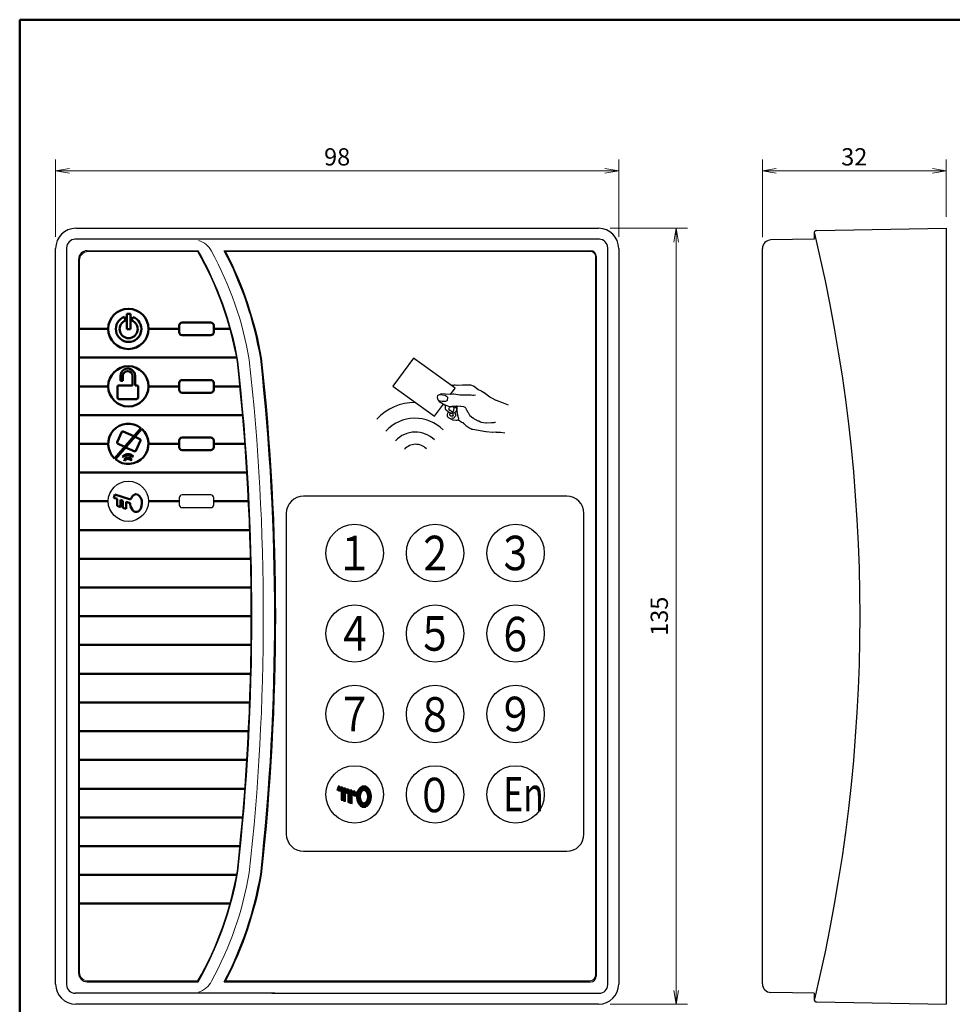
# Model space of a CAD drawing. Units: millimetres. Extents: x 15 to 400, y 15 to 272.
# Drawn here: x 15 to 177, y 101 to 272 of the extents above; entities that cross this region are included whole.
import ezdxf

# ---------------------------------------------------------------- set-up
doc = ezdxf.new("R2010")
doc.units = ezdxf.units.MM
doc.header["$LTSCALE"] = 0.25
doc.layers.add('1', color=7, linetype='Continuous', lineweight=9)
doc.layers.add('15', color=96, linetype='Continuous', lineweight=9)
doc.styles.get("Standard").update_dxf_attribs({"font": 'txt', "bigfont": 'bigfont'})
doc.styles.add('ＭＳ ゴシック', font='txt')
doc.dimstyles.get("Standard").update_dxf_attribs({"dimtxt": 0.18, "dimasz": 0.18, "dimexe": 0.18, "dimexo": 0.0625, "dimgap": 0.09, "dimtad": 0, "dimtih": 1, "dimtoh": 1, "dimdec": 4, "dimzin": 0, "dimdsep": 46, "dimtxsty": 'Standard', "dimcen": 0.09, "dimadec": 0, "dimazin": 0, "dimtfac": 1, "dimtdec": 4, "dimtofl": 0, "dimtmove": 0, "dimatfit": 3, "dimfxl": 0, "dimtolj": 1, "dimtzin": 0, "dimarcsym": 0})

# ---------------------------------------------------------------- blocks, each defined once
blk = doc.blocks.new('*G2121')
at = {"layer": '1', "color": 7, "linetype": 'Continuous', "lineweight": 50}
for p, q in [((31.95, 198.51), (32.76, 200.27)), ((34.86, 199.52), (33.03, 200.37)), ((35.42, 199.26), (35.05, 199.43)), ((36.01, 198.76), (35.2, 197)), ((35.91, 199.03), (35.42, 199.26)), ((32.05, 198.24), (33.25, 197.68)), ((33.44, 197.59), (34.93, 196.9))]:
    blk.add_line(p, q, dxfattribs=at)
for centre, start, end in [((32.95, 200.18), 65.1526, 155.1526), ((35.82, 198.85), 335.1526, 65.1526), ((32.13, 198.42), 155.1526, 245.1526), ((35.01, 197.09), 245.1526, 335.1526)]:
    blk.add_arc(centre, 0.206, start, end, dxfattribs=at)
blk = doc.blocks.new('_OPEN')
at = {"color": 0}
for q in [(-1, 0.167), (-1, -0.167), (-1, 0)]:
    blk.add_line((0, 0), q, dxfattribs=at)
blk = doc.blocks.new('Dim2')
at = {"layer": '1', "color": 7, "linetype": 'Continuous', "lineweight": 9}
for p, q in [((117.75, 235.7), (131.25, 235.7)), ((129.25, 235.7), (129.25, 100.7)), ((117.75, 100.7), (131.25, 100.7))]:
    blk.add_line(p, q, dxfattribs=at)
at = {"layer": '1', "color": 7, "linetype": 'Continuous', "lineweight": 9, "xscale": 2.4, "yscale": 2.4, "zscale": 2.4}
for p, rotation in [((129.25, 235.7), 89.9999999999999), ((129.25, 100.7), 269.9999999999998)]:
    blk.add_blockref('_OPEN', p, dxfattribs=dict(at, rotation=rotation))
at = {"layer": '1', "color": 7, "linetype": 'Continuous', "lineweight": 9, "insert": (128.75, 168.2), "char_height": 3, "width": 35.28, "attachment_point": 8, "rotation": 90, "style": 'ＭＳ ゴシック'}
blk.add_mtext('135', dxfattribs=at)
blk = doc.blocks.new('Dim3')
at = {"layer": '1', "color": 7, "linetype": 'Continuous', "lineweight": 9}
for p, q in [((21.25, 234.2), (21.25, 247.7)), ((119.25, 234.2), (119.25, 247.7)), ((21.25, 245.7), (119.25, 245.7))]:
    blk.add_line(p, q, dxfattribs=at)
at = {"layer": '1', "color": 7, "linetype": 'Continuous', "lineweight": 9, "xscale": 2.4, "yscale": 2.4, "zscale": 2.4}
for p, rotation in [((21.25, 245.7), 179.9999999999998), ((119.25, 245.7), 359.9999999999997)]:
    blk.add_blockref('_OPEN', p, dxfattribs=dict(at, rotation=rotation))
at = {"layer": '1', "color": 7, "linetype": 'Continuous', "lineweight": 9, "insert": (70.25, 245.7), "char_height": 3, "width": 25.32, "attachment_point": 8, "style": 'ＭＳ ゴシック'}
blk.add_mtext('98', dxfattribs=at)
blk = doc.blocks.new('*G2424')
at = {"layer": '1', "color": 7, "linetype": 'Continuous', "lineweight": 50}
for p, q in [((32.01, 206.21), (32.01, 208.14)), ((34.64, 208.35), (32.22, 208.35)), ((35.39, 208.35), (35.07, 208.35)), ((35.6, 208.14), (35.6, 206.21)), ((32.22, 206), (35.39, 206))]:
    blk.add_line(p, q, dxfattribs=at)
for centre, start, end in [((32.22, 208.14), 90, 180), ((35.39, 208.14), 0, 90), ((32.22, 206.21), 180, 270), ((35.39, 206.21), 270, 0)]:
    blk.add_arc(centre, 0.206, start, end, dxfattribs=at)
blk = doc.blocks.new('*G2626')
at = {"layer": '1', "color": 7, "linetype": 'Continuous', "lineweight": 30}
for p, q in [((83.51, 213.11), (79.93, 208.21)), ((90.78, 207.88), (83.51, 213.11)), ((79.93, 208.21), (87.19, 202.99)), ((89.99, 206.81), (90.78, 207.88)), ((87.19, 202.99), (88.76, 205.13))]:
    blk.add_line(p, q, dxfattribs=at)
blk = doc.blocks.new('*G2525')
at = {"layer": '1', "color": 7, "linetype": 'Continuous', "lineweight": 30}
for p, q in [((90.03, 208.42), (90.13, 208.42)), ((90.13, 208.42), (90.26, 208.44)), ((90.26, 208.44), (90.3, 208.43)), ((90.3, 208.43), (90.42, 208.41)), ((90.42, 208.41), (90.55, 208.43)), ((90.55, 208.43), (90.57, 208.43)), ((90.57, 208.43), (90.67, 208.46)), ((90.67, 208.46), (90.78, 208.45)), ((90.78, 208.45), (91.06, 208.41)), ((91.06, 208.41), (91.19, 208.4)), ((91.19, 208.4), (92.06, 208.46)), ((92.06, 208.46), (92.08, 208.47)), ((92.08, 208.47), (92.77, 208.45)), ((92.77, 208.45), (93.28, 208.48)), ((93.28, 208.48), (93.44, 208.44)), ((93.44, 208.44), (93.95, 208.27)), ((93.95, 208.27), (94.08, 208.21)), ((94.08, 208.21), (94.8, 207.68)), ((94.8, 207.68), (94.9, 207.62)), ((94.9, 207.62), (95.23, 207.46)), ((95.23, 207.46), (95.34, 207.4)), ((95.34, 207.4), (95.46, 207.3)), ((95.46, 207.3), (95.53, 207.28)), ((87.72, 206.35), (87.76, 206.54)), ((87.72, 206.2), (87.72, 206.35)), ((87.75, 206.01), (87.72, 206.2)), ((87.81, 205.85), (87.75, 206.01)), ((87.76, 206.54), (87.78, 206.61)), ((87.78, 206.61), (87.83, 206.67)), ((87.91, 205.74), (87.81, 205.85)), ((87.83, 206.67), (87.95, 206.75)), ((87.85, 205.79), (87.89, 205.72)), ((87.89, 205.72), (88.02, 205.59)), ((87.97, 205.69), (87.91, 205.74)), ((87.95, 206.75), (88.04, 206.8)), ((88.07, 205.65), (87.97, 205.69)), ((88.02, 205.59), (88.32, 205.37)), ((88.04, 206.8), (88.14, 206.78)), ((88.19, 205.62), (88.07, 205.65)), ((88.14, 206.78), (88.97, 206.65)), ((88.51, 205.55), (88.19, 205.62)), ((89.09, 206.86), (88.21, 206.89)), ((88.88, 205.58), (88.77, 205.58)), ((88.99, 205.59), (88.88, 205.58)), ((88.97, 206.65), (89.12, 206.6)), ((89.1, 205.58), (88.99, 205.59)), ((89.99, 206.81), (89.09, 206.86)), ((89.21, 205.61), (89.1, 205.58)), ((89.12, 206.6), (89.3, 206.49)), ((89.23, 205.61), (89.21, 205.61)), ((89.33, 205.66), (89.23, 205.61)), ((89.3, 206.49), (89.42, 206.39)), ((89.37, 205.76), (89.33, 205.66)), ((89.45, 206.25), (89.37, 205.76)), ((89.42, 206.39), (89.46, 206.32)), ((89.46, 206.32), (89.45, 206.25)), ((90.05, 206.81), (89.99, 206.81)), ((90.42, 206.84), (90.05, 206.81)), ((90.56, 206.84), (90.42, 206.84)), ((91.58, 206.67), (90.56, 206.84)), ((91.71, 206.66), (91.58, 206.67)), ((92.08, 206.69), (91.71, 206.66)), ((92.15, 206.69), (92.08, 206.69)), ((93.02, 206.66), (92.15, 206.69)), ((93.08, 206.66), (93.02, 206.66)), ((93.45, 206.69), (93.08, 206.66)), ((93.59, 206.68), (93.45, 206.69)), ((93.89, 206.63), (93.59, 206.68)), ((94.04, 206.63), (93.89, 206.63)), ((94.32, 206.66), (94.04, 206.63)), ((95.53, 207.28), (95.79, 207.13)), ((95.79, 207.13), (95.82, 207.11)), ((95.82, 207.11), (96.3, 206.8)), ((96.3, 206.8), (96.38, 206.75)), ((96.38, 206.75), (96.81, 206.38)), ((96.81, 206.38), (96.89, 206.32)), ((96.89, 206.32), (97.47, 206.01)), ((97.47, 206.01), (97.49, 205.99)), ((97.49, 205.99), (97.89, 205.81)), ((97.89, 205.81), (97.94, 205.8)), ((97.94, 205.8), (99.13, 205.35)), ((88.32, 205.37), (88.4, 205.32)), ((88.4, 205.32), (88.97, 205.01)), ((88.63, 205.54), (88.51, 205.55)), ((88.73, 205.57), (88.63, 205.54)), ((88.77, 205.58), (88.73, 205.57)), ((88.97, 205.01), (89.04, 204.99)), ((89, 205), (89.05, 204.7)), ((89.05, 204.57), (89.02, 204.43)), ((89.02, 204.43), (89.03, 204.3)), ((89.03, 204.3), (89.1, 204.2)), ((89.04, 204.99), (89.63, 204.77)), ((89.05, 204.7), (89.05, 204.57)), ((89.1, 204.2), (89.18, 204.14)), ((89.18, 204.14), (89.21, 204.12)), ((89.21, 204.12), (89.61, 203.79)), ((89.63, 204.77), (89.7, 204.77)), ((89.7, 204.77), (89.91, 204.71)), ((89.73, 204.4), (89.79, 204.5)), ((89.73, 204.26), (89.73, 204.4)), ((89.77, 204.1), (89.73, 204.26)), ((89.78, 204.06), (89.77, 204.1)), ((89.83, 204.03), (89.78, 204.06)), ((89.79, 204.5), (89.88, 204.59)), ((89.93, 203.99), (89.83, 204.03)), ((89.88, 204.59), (90, 204.65)), ((89.91, 204.71), (90.09, 204.72)), ((90.07, 203.89), (89.93, 203.99)), ((90, 204.65), (90.12, 204.68)), ((90.13, 203.84), (90.07, 203.89)), ((90.09, 204.72), (90.28, 204.75)), ((90.12, 204.68), (90.24, 204.67)), ((90.24, 204.67), (90.56, 204.6)), ((90.28, 204.75), (90.44, 204.74)), ((90.53, 204.33), (90.42, 203.81)), ((90.44, 204.74), (90.5, 204.74)), ((90.5, 204.74), (90.66, 204.74)), ((90.57, 204.43), (90.53, 204.33)), ((90.56, 204.6), (90.62, 204.57)), ((90.61, 204.5), (90.57, 204.43)), ((90.62, 204.57), (90.61, 204.5)), ((90.66, 204.74), (90.9, 204.76)), ((90.95, 204.49), (90.78, 204.75)), ((90.86, 203.75), (90.98, 203.89)), ((90.9, 204.76), (91, 204.79)), ((91.04, 204.33), (90.95, 204.49)), ((90.95, 203.84), (90.98, 203.87)), ((90.98, 203.89), (91.04, 204)), ((90.98, 203.87), (91.09, 203.9)), ((91, 204.79), (91.74, 204.76)), ((91.06, 204.23), (91.04, 204.33)), ((91.04, 204), (91.07, 204.12)), ((91.07, 204.12), (91.06, 204.23)), ((91.14, 203.87), (91.08, 203.77)), ((91.09, 203.9), (91.13, 203.89)), ((91.13, 204.47), (91.15, 204.56)), ((91.16, 203.97), (91.13, 204.47)), ((91.13, 203.89), (91.14, 203.87)), ((91.13, 203.8), (91.14, 203.87)), ((91.14, 203.87), (91.16, 203.97)), ((91.15, 204.56), (91.17, 204.74)), ((91.74, 204.76), (91.81, 204.74)), ((91.81, 204.74), (92.23, 204.68)), ((92.23, 204.68), (92.35, 204.64)), ((92.35, 204.64), (92.45, 204.58)), ((92.45, 204.58), (92.54, 204.5)), ((92.54, 204.5), (92.62, 204.38)), ((92.62, 204.38), (92.7, 204.16)), ((92.7, 204.16), (92.74, 204.09)), ((92.74, 204.09), (92.99, 203.73)), ((99.13, 205.35), (99.15, 205.34)), ((99.15, 205.34), (100.02, 204.97)), ((89.41, 203.31), (89.39, 203.29)), ((89.39, 203.29), (89.41, 203.16)), ((89.46, 203.46), (89.41, 203.31)), ((89.41, 203.16), (89.42, 203.03)), ((89.42, 203.03), (89.47, 202.91)), ((89.59, 203.72), (89.46, 203.46)), ((89.47, 202.91), (89.56, 202.83)), ((89.56, 202.83), (89.65, 202.76)), ((89.61, 203.79), (89.72, 203.71)), ((89.65, 202.76), (89.7, 202.73)), ((89.7, 202.73), (90.24, 202.43)), ((89.72, 203.71), (89.84, 203.68)), ((89.84, 203.68), (90.19, 203.61)), ((89.88, 203.29), (89.91, 203.5)), ((89.88, 203.2), (89.88, 203.29)), ((89.9, 203.12), (89.88, 203.2)), ((89.96, 203.07), (89.9, 203.12)), ((89.91, 203.5), (89.93, 203.52)), ((89.93, 203.52), (89.97, 203.53)), ((90.04, 203.04), (89.96, 203.07)), ((89.97, 203.53), (90.06, 203.51)), ((90.18, 203.01), (90.04, 203.04)), ((90.06, 203.51), (90.15, 203.52)), ((90.31, 203.76), (90.13, 203.84)), ((90.15, 203.52), (90.21, 203.55)), ((90.29, 203), (90.18, 203.01)), ((90.19, 203.61), (90.37, 203.62)), ((90.21, 203.55), (90.23, 203.56)), ((90.23, 203.56), (90.33, 203.59)), ((90.3, 202.65), (90.23, 202.65)), ((90.24, 202.43), (90.39, 202.39)), ((90.41, 203.03), (90.29, 203)), ((90.41, 202.63), (90.3, 202.65)), ((90.37, 203.75), (90.31, 203.76)), ((90.33, 203.59), (90.38, 203.58)), ((90.42, 203.81), (90.37, 203.75)), ((90.37, 203.62), (90.6, 203.66)), ((90.38, 203.58), (90.37, 203.53)), ((90.37, 203.53), (90.37, 203.44)), ((90.37, 203.44), (90.37, 203.35)), ((90.37, 203.35), (90.39, 203.27)), ((90.39, 203.27), (90.46, 203.18)), ((90.39, 202.39), (90.88, 202.3)), ((90.45, 203.07), (90.41, 203.03)), ((90.47, 202.67), (90.41, 202.63)), ((90.48, 203.12), (90.45, 203.07)), ((90.46, 203.18), (90.48, 203.12)), ((90.59, 202.73), (90.47, 202.67)), ((90.67, 202.82), (90.59, 202.73)), ((90.6, 203.66), (90.67, 203.66)), ((90.67, 203.66), (90.71, 203.67)), ((90.82, 203.01), (90.67, 202.82)), ((90.71, 203.67), (90.86, 203.75)), ((90.76, 203.64), (90.87, 203.24)), ((90.88, 203.12), (90.82, 203.01)), ((90.87, 203.24), (90.88, 203.12)), ((90.88, 202.3), (90.99, 202.3)), ((90.94, 203.77), (90.95, 203.84)), ((91, 203.74), (90.94, 203.77)), ((90.99, 202.3), (91.1, 202.31)), ((91.06, 203.76), (91, 203.74)), ((91.08, 203.77), (91.06, 203.76)), ((91.1, 202.31), (91.14, 202.32)), ((91.12, 203.69), (91.13, 203.8)), ((91.17, 203.59), (91.12, 203.69)), ((91.14, 202.32), (91.24, 202.35)), ((91.2, 203.47), (91.17, 203.59)), ((91.21, 203.36), (91.2, 203.47)), ((91.31, 202.99), (91.21, 203.36)), ((91.24, 202.35), (91.36, 202.34)), ((91.32, 202.86), (91.31, 202.99)), ((91.35, 202.76), (91.32, 202.86)), ((91.36, 202.74), (91.35, 202.76)), ((91.4, 202.68), (91.36, 202.74)), ((91.36, 202.34), (91.45, 202.3)), ((91.37, 202.45), (91.4, 202.59)), ((91.4, 202.59), (91.4, 202.68)), ((91.45, 202.3), (91.55, 202.26)), ((91.55, 202.26), (91.86, 202.03)), ((92.99, 203.73), (93.03, 203.68)), ((93.03, 203.68), (93.22, 203.29)), ((93.22, 203.29), (93.29, 203.19)), ((93.29, 203.19), (93.36, 203.12)), ((93.36, 203.12), (93.86, 202.75)), ((93.86, 202.75), (93.91, 202.7)), ((93.91, 202.7), (94.11, 202.53)), ((94.11, 202.53), (94.2, 202.47)), ((94.2, 202.47), (94.3, 202.43)), ((94.3, 202.43), (94.46, 202.4)), ((94.46, 202.4), (94.51, 202.37)), ((94.51, 202.37), (94.57, 202.32)), ((94.57, 202.32), (94.63, 202.25)), ((94.63, 202.25), (94.71, 202.23)), ((94.71, 202.23), (94.79, 202.23)), ((94.79, 202.23), (94.91, 202.19)), ((94.91, 202.19), (95.22, 202.04)), ((91.86, 202.03), (91.91, 202)), ((91.91, 202), (92.14, 201.89)), ((92.14, 201.89), (92.26, 201.76)), ((92.26, 201.76), (92.29, 201.75)), ((92.29, 201.75), (92.35, 201.68)), ((92.35, 201.68), (92.59, 201.45)), ((92.59, 201.45), (92.65, 201.4)), ((92.65, 201.4), (93.15, 201.03)), ((93.15, 201.03), (93.23, 200.96)), ((93.23, 200.96), (93.35, 200.95)), ((93.35, 200.95), (93.37, 200.94)), ((93.37, 200.94), (93.54, 200.89)), ((93.54, 200.89), (93.7, 200.78)), ((93.7, 200.78), (93.87, 200.74)), ((93.87, 200.74), (96.15, 200.34)), ((95.22, 202.04), (95.34, 202)), ((95.34, 202), (96.13, 201.86)), ((96.13, 201.86), (96.26, 201.87)), ((96.26, 201.87), (97.11, 201.93)), ((97.11, 201.93), (97.15, 201.94)), ((97.15, 201.94), (97.51, 201.94)), ((97.51, 201.94), (97.56, 201.94)), ((97.56, 201.94), (97.7, 201.95)), ((97.7, 201.95), (97.76, 201.96)), ((97.76, 201.96), (97.79, 201.95)), ((96.15, 200.34), (96.19, 200.33)), ((96.19, 200.33), (97.3, 200.25)), ((97.3, 200.25), (97.34, 200.26)), ((97.34, 200.26), (97.89, 200.28)), ((97.89, 200.28), (97.92, 200.26)), ((97.92, 200.26), (98.56, 200.26)), ((98.56, 200.26), (98.65, 200.26)), ((98.65, 200.26), (99.46, 200.12))]:
    blk.add_line(p, q, dxfattribs=at)
for centre, radius, start in [((83.81, 196.37), 9.04, 89.9309), ((83.82, 195.74), 6.91, 45.0077), ((83.86, 195.57), 4.68, 45.0077), ((83.91, 195.46), 2.66, 45.0077)]:
    blk.add_arc(centre, radius, start, 137.2489, dxfattribs=at)
blk.add_blockref('*G2626', (0, 0))
blk = doc.blocks.new('Dim4')
at = {"layer": '1', "color": 7, "linetype": 'Continuous', "lineweight": 9}
for p, q in [((144.25, 234.17), (144.25, 247.7)), ((176.25, 237.7), (176.25, 247.7)), ((144.25, 245.7), (176.25, 245.7))]:
    blk.add_line(p, q, dxfattribs=at)
at = {"layer": '1', "color": 7, "linetype": 'Continuous', "lineweight": 9, "xscale": 2.4, "yscale": 2.4, "zscale": 2.4}
for p, rotation in [((144.25, 245.7), 179.9999999999998), ((176.25, 245.7), 359.9999999999997)]:
    blk.add_blockref('_OPEN', p, dxfattribs=dict(at, rotation=rotation))
at = {"layer": '1', "color": 7, "linetype": 'Continuous', "lineweight": 9, "insert": (160.25, 245.7), "char_height": 3, "width": 25.275, "attachment_point": 8, "style": 'ＭＳ ゴシック'}
blk.add_mtext('32', dxfattribs=at)
blk = doc.blocks.new('*G3030')
at = {"layer": '1', "color": 7, "linetype": 'Continuous', "lineweight": 50}
for p, q in [((70.27, 138.06), (72.24, 138.06)), ((70.33, 138.23), (71.71, 138.23)), ((70.38, 138.41), (71.17, 138.41)), ((70.44, 138.59), (70.64, 138.59)), ((70.48, 137.88), (72.78, 137.88)), ((70.96, 137.7), (73.31, 137.7)), ((70.96, 137.53), (74.45, 137.53)), ((70.96, 137.35), (71.68, 137.35)), ((70.96, 137.17), (71.68, 137.17)), ((72.09, 137.35), (74.39, 137.35)), ((72.14, 137.17), (72.41, 137.17)), ((72.41, 137.17), (74.35, 137.17)), ((73.84, 137.7), (74.55, 137.7)), ((73.91, 137.88), (74.73, 137.88)), ((74, 138.06), (75.84, 138.06)), ((74.12, 138.23), (75.7, 138.23)), ((74.29, 138.41), (75.53, 138.41)), ((74.56, 138.59), (75.28, 138.59)), ((75.1, 137.88), (75.93, 137.88)), ((75.28, 137.7), (75.99, 137.7)), ((75.38, 137.53), (76.04, 137.53)), ((75.44, 137.35), (76.09, 137.35)), ((75.48, 137.17), (76.13, 137.17)), ((70.96, 137), (71.68, 137)), ((70.96, 136.82), (71.68, 136.82)), ((70.96, 136.64), (71.68, 136.64)), ((70.96, 136.47), (71.68, 136.47)), ((70.96, 136.29), (71.68, 136.29)), ((71.37, 136.11), (71.68, 136.11)), ((72.14, 137), (72.71, 137)), ((72.14, 136.82), (72.86, 136.82)), ((72.14, 136.64), (72.86, 136.64)), ((72.14, 136.47), (72.86, 136.47)), ((72.14, 136.29), (72.86, 136.29)), ((72.14, 136.11), (72.86, 136.11)), ((72.14, 135.94), (72.86, 135.94)), ((72.44, 135.76), (72.86, 135.76)), ((72.71, 137), (72.86, 137)), ((73.15, 137), (74.32, 137)), ((73.68, 136.82), (74.32, 136.82)), ((73.69, 136.64), (74.32, 136.64)), ((73.71, 136.47), (74.35, 136.47)), ((73.73, 136.29), (73.92, 136.29)), ((73.77, 136.11), (74.22, 136.11)), ((73.83, 135.94), (74.52, 135.94)), ((73.91, 135.76), (74.73, 135.76)), ((73.92, 136.29), (74.39, 136.29)), ((74, 135.58), (75.83, 135.58)), ((74.12, 135.41), (75.71, 135.41)), ((74.22, 136.11), (74.45, 136.11)), ((74.52, 135.94), (74.55, 135.94)), ((75.1, 135.76), (75.93, 135.76)), ((75.28, 135.94), (76, 135.94)), ((75.38, 136.11), (76.05, 136.11)), ((75.44, 136.29), (76.1, 136.29)), ((75.48, 136.47), (76.12, 136.47)), ((75.51, 137), (76.15, 137)), ((75.51, 136.82), (76.15, 136.82)), ((75.51, 136.64), (76.14, 136.64)), ((74.28, 135.23), (75.55, 135.23)), ((74.57, 135.05), (75.27, 135.05))]:
    blk.add_line(p, q, dxfattribs=at)

msp = doc.modelspace()

# ---------------------------------------------------------------- linework, layer by layer
at = {"layer": '1', "color": 7, "linetype": 'Continuous', "lineweight": 30}
for p, q in [((24.755, 235.703), (115.755, 235.703)), ((153.255, 234.81), (153.255, 233.801)), ((153.746, 235.31), (176.255, 235.703)), ((176.255, 235.703), (176.255, 100.703)), ((176.255, 235.703), (176.255, 233.703)), ((59.687, 233.801), (24.619, 233.801)), ((115.89, 233.801), (58.903, 233.801)), ((153.255, 233.801), (145.729, 233.67)), ((21.255, 104.203), (21.255, 232.203)), ((23.156, 232.339), (23.156, 104.068)), ((26.755, 231.803), (46.054, 231.803)), ((50.614, 231.801), (114.353, 231.801)), ((117.353, 104.068), (117.353, 232.339)), ((119.255, 232.203), (119.255, 104.203)), ((144.255, 104.236), (144.255, 232.205)), ((25.255, 230.303), (25.255, 106.103)), ((115.353, 230.801), (115.353, 105.603)), ((42.762, 188.803), (42.762, 187.603)), ((48.262, 189.303), (43.262, 189.303)), ((48.762, 187.603), (48.762, 188.803)), ((110.203, 189.103), (64.403, 189.103)), ((110.203, 189.103), (64.403, 189.103)), ((43.262, 187.103), (48.262, 187.103)), ((61.403, 186.103), (61.403, 130.303)), ((61.403, 186.103), (61.403, 130.303)), ((113.203, 130.303), (113.203, 186.103)), ((113.203, 130.303), (113.203, 186.103)), ((70.237, 137.962), (70.463, 138.646)), ((70.963, 137.722), (70.237, 137.962)), ((70.463, 138.646), (73.782, 137.547)), ((70.963, 137.722), (70.963, 136.249)), ((72.136, 137.333), (71.683, 137.483)), ((71.683, 136.011), (71.683, 137.483)), ((72.136, 137.333), (72.136, 135.861)), ((73.684, 136.821), (72.856, 137.095)), ((72.856, 135.623), (72.856, 137.095)), ((70.963, 136.249), (71.683, 136.011)), ((72.136, 135.861), (72.856, 135.623)), ((64.403, 127.303), (110.203, 127.303)), ((64.403, 127.303), (110.203, 127.303)), ((26.755, 104.603), (46.054, 104.603)), ((50.614, 104.603), (114.353, 104.603)), ((59.403, 102.605), (24.619, 102.605)), ((58.903, 102.605), (115.89, 102.605)), ((153.255, 102.605), (145.729, 102.736)), ((153.255, 102.605), (153.255, 101.596)), ((153.746, 101.096), (176.255, 100.703)), ((115.755, 100.703), (24.755, 100.703))]:
    msp.add_line(p, q, dxfattribs=at)
at = {"layer": '1', "color": 7, "linetype": 'Continuous', "lineweight": 9}
for p, q in [((44.88, 233.801), (45.165, 233.801)), ((49.548, 233.801), (50.403, 233.801)), ((45.967, 231.653), (26.912, 231.653)), ((50.861, 231.651), (114.353, 231.651)), ((25.412, 230.153), (25.412, 106.253)), ((115.203, 230.801), (115.203, 105.753)), ((34.427, 195.254), (34.507, 195.423)), ((34.711, 195.862), (34.79, 196.032)), ((26.912, 104.753), (45.966, 104.753)), ((50.861, 104.753), (114.203, 104.753)), ((49.548, 102.605), (50.403, 102.605))]:
    msp.add_line(p, q, dxfattribs=at)
at = {"layer": '1', "color": 7, "linetype": 'Continuous', "lineweight": 50}
for p, q in [((33.44, 219.662), (33.228, 220.271)), ((33.64, 220.802), (33.64, 218.168)), ((34.28, 220.802), (33.64, 220.802)), ((34.28, 218.168), (34.28, 220.802)), ((34.481, 219.661), (34.693, 220.27)), ((48.262, 219.303), (43.262, 219.303)), ((25.412, 218.203), (30.412, 218.203)), ((33.64, 218.168), (34.28, 218.168)), ((37.412, 218.203), (42.762, 218.203)), ((42.762, 218.803), (42.762, 217.603)), ((48.762, 217.603), (48.762, 218.803)), ((48.762, 218.203), (51.555, 218.203)), ((43.262, 217.103), (48.262, 217.103)), ((25.412, 213.203), (52.71, 213.203)), ((32.541, 210.038), (32.541, 209.187)), ((32.541, 209.187), (32.972, 209.187)), ((32.972, 209.187), (32.972, 210.038)), ((34.638, 210.038), (34.638, 208.347)), ((35.069, 210.038), (35.069, 208.347)), ((48.262, 209.303), (43.262, 209.303)), ((25.412, 208.203), (30.412, 208.203)), ((37.412, 208.203), (42.762, 208.203)), ((42.762, 208.803), (42.762, 207.603)), ((48.762, 207.603), (48.762, 208.803)), ((48.762, 208.203), (53.282, 208.203)), ((43.262, 207.103), (48.262, 207.103)), ((25.262, 203.203), (53.745, 203.203)), ((36.092, 200.941), (31.503, 195.663)), ((36.244, 200.812), (31.652, 195.53)), ((42.762, 198.803), (42.762, 197.603)), ((48.262, 199.303), (43.262, 199.303)), ((48.762, 197.603), (48.762, 198.803)), ((25.412, 198.203), (30.412, 198.203)), ((37.412, 198.203), (42.762, 198.203)), ((43.262, 197.103), (48.262, 197.103)), ((48.762, 198.203), (54.145, 198.203)), ((32.981, 195.861), (32.905, 196.025)), ((33.265, 195.253), (33.192, 195.411)), ((25.412, 193.203), (54.484, 193.203)), ((31.356, 188.836), (31.545, 189.405)), ((31.962, 188.635), (31.356, 188.836)), ((31.545, 189.405), (34.311, 188.49)), ((31.962, 188.635), (31.962, 187.408)), ((25.412, 188.203), (30.412, 188.203)), ((25.412, 188.203), (30.412, 188.203)), ((31.962, 187.408), (32.562, 187.21)), ((32.939, 188.312), (32.562, 188.437)), ((32.562, 187.21), (32.562, 188.437)), ((32.939, 188.312), (32.939, 187.085)), ((32.939, 187.085), (33.539, 186.886)), ((34.229, 187.885), (33.539, 188.113)), ((33.539, 186.886), (33.539, 188.113)), ((37.412, 188.203), (42.762, 188.203)), ((37.412, 188.203), (42.762, 188.203)), ((48.762, 188.203), (54.761, 188.203)), ((25.412, 183.203), (54.976, 183.203)), ((25.412, 178.203), (55.13, 178.203)), ((25.412, 173.203), (55.222, 173.203)), ((25.412, 168.203), (55.253, 168.203)), ((25.412, 163.203), (55.222, 163.203)), ((25.412, 158.203), (55.13, 158.203)), ((25.412, 153.203), (54.976, 153.203)), ((25.412, 148.203), (54.761, 148.203)), ((54.484, 143.203), (25.412, 143.203)), ((25.412, 138.203), (54.145, 138.203)), ((53.73, 133.203), (25.412, 133.203)), ((25.412, 128.203), (53.282, 128.203)), ((25.412, 123.203), (52.71, 123.203)), ((25.412, 118.203), (51.555, 118.203))]:
    msp.add_line(p, q, dxfattribs=at)
at = {"layer": '1', "color": 7, "linetype": 'Continuous', "lineweight": 30}
msp.add_lwpolyline([(73.782, 137.547), (73.783, 137.549), (73.785, 137.555), (73.789, 137.566), (73.794, 137.58), (73.801, 137.597), (73.808, 137.617), (73.816, 137.639), (73.825, 137.662), (73.833, 137.686), (73.842, 137.709), (73.85, 137.732), (73.858, 137.753), (73.865, 137.771), (73.871, 137.787), (73.876, 137.801), (73.88, 137.811), (73.882, 137.818), (73.884, 137.822), (73.884, 137.824), (73.885, 137.825), (73.887, 137.83), (73.889, 137.836), (73.892, 137.845), (73.897, 137.856), (73.901, 137.868), (73.906, 137.88), (73.912, 137.894), (73.918, 137.908), (73.925, 137.922), (73.932, 137.936), (73.939, 137.95), (73.947, 137.964), (73.954, 137.977), (73.961, 137.989), (73.967, 137.999), (73.972, 138.007), (73.975, 138.011), (73.976, 138.013), (73.977, 138.015), (73.98, 138.02), (73.985, 138.028), (73.993, 138.04), (74.002, 138.055), (74.014, 138.073), (74.028, 138.094), (74.043, 138.117), (74.059, 138.141), (74.076, 138.165), (74.092, 138.188), (74.106, 138.209), (74.119, 138.228), (74.131, 138.244), (74.139, 138.256), (74.146, 138.266), (74.151, 138.272), (74.154, 138.276), (74.155, 138.277), (74.155, 138.278), (74.158, 138.282), (74.162, 138.287), (74.167, 138.294), (74.173, 138.301), (74.179, 138.309), (74.184, 138.315), (74.189, 138.322), (74.194, 138.327), (74.199, 138.331), (74.203, 138.334), (74.206, 138.337), (74.21, 138.34), (74.213, 138.343), (74.216, 138.345), (74.219, 138.347), (74.221, 138.349), (74.222, 138.35), (74.223, 138.35), (74.223, 138.351), (74.225, 138.352), (74.227, 138.354), (74.231, 138.357), (74.235, 138.361), (74.241, 138.366), (74.248, 138.373), (74.256, 138.38), (74.265, 138.388), (74.275, 138.397), (74.285, 138.406), (74.295, 138.415), (74.304, 138.423), (74.313, 138.43), (74.32, 138.437), (74.327, 138.442), (74.331, 138.445), (74.334, 138.448), (74.335, 138.448), (74.336, 138.449), (74.339, 138.451), (74.343, 138.455), (74.35, 138.46), (74.358, 138.466), (74.367, 138.472), (74.377, 138.48), (74.389, 138.487), (74.401, 138.495), (74.412, 138.503), (74.424, 138.511), (74.436, 138.518), (74.446, 138.524), (74.455, 138.53), (74.464, 138.535), (74.47, 138.539), (74.475, 138.542), (74.478, 138.544), (74.479, 138.544), (74.48, 138.545), (74.482, 138.546), (74.487, 138.549), (74.493, 138.553), (74.501, 138.558), (74.511, 138.563), (74.521, 138.569), (74.533, 138.575), (74.545, 138.582), (74.558, 138.588), (74.571, 138.594), (74.584, 138.6), (74.597, 138.605), (74.609, 138.61), (74.62, 138.613), (74.629, 138.617), (74.636, 138.619), (74.64, 138.62), (74.641, 138.621), (74.643, 138.621), (74.647, 138.622), (74.654, 138.624), (74.665, 138.627), (74.677, 138.631), (74.693, 138.635), (74.71, 138.639), (74.729, 138.643), (74.749, 138.647), (74.77, 138.651), (74.789, 138.655), (74.808, 138.658), (74.825, 138.66), (74.839, 138.662), (74.852, 138.664), (74.861, 138.665), (74.868, 138.666), (74.872, 138.666), (74.873, 138.666), (74.874, 138.666), (74.878, 138.667), (74.884, 138.667), (74.892, 138.668), (74.902, 138.668), (74.912, 138.669), (74.923, 138.669), (74.934, 138.669), (74.945, 138.668), (74.955, 138.668), (74.965, 138.667), (74.974, 138.666), (74.982, 138.665), (74.989, 138.664), (74.995, 138.663), (75, 138.662), (75.003, 138.661), (75.006, 138.661), (75.006, 138.661), (75.007, 138.661), (75.009, 138.66), (75.013, 138.66), (75.018, 138.659), (75.025, 138.658), (75.032, 138.657), (75.041, 138.655), (75.05, 138.653), (75.06, 138.652), (75.07, 138.65), (75.08, 138.648), (75.09, 138.646), (75.1, 138.644), (75.108, 138.642), (75.116, 138.641), (75.122, 138.639), (75.126, 138.638), (75.129, 138.638), (75.13, 138.638), (75.131, 138.637), (75.133, 138.637), (75.138, 138.636), (75.144, 138.634), (75.152, 138.633), (75.161, 138.63), (75.171, 138.628), (75.182, 138.624), (75.194, 138.621), (75.206, 138.617), (75.218, 138.613), (75.23, 138.609), (75.241, 138.604), (75.251, 138.6), (75.26, 138.596), (75.267, 138.593), (75.273, 138.591), (75.276, 138.589), (75.277, 138.589), (75.278, 138.588), (75.281, 138.587), (75.287, 138.584), (75.294, 138.58), (75.303, 138.576), (75.314, 138.57), (75.326, 138.563), (75.339, 138.556), (75.352, 138.548), (75.365, 138.541), (75.377, 138.533), (75.388, 138.526), (75.398, 138.52), (75.407, 138.515), (75.413, 138.51), (75.419, 138.507), (75.422, 138.505), (75.424, 138.503), (75.425, 138.503), (75.426, 138.502), (75.428, 138.501), (75.431, 138.499), (75.435, 138.496), (75.44, 138.493), (75.445, 138.49), (75.45, 138.486), (75.456, 138.482), (75.461, 138.477), (75.467, 138.473), (75.473, 138.468), (75.479, 138.463), (75.485, 138.457), (75.491, 138.452), (75.496, 138.446), (75.501, 138.442), (75.504, 138.438), (75.507, 138.436), (75.508, 138.435), (75.508, 138.434), (75.511, 138.432), (75.515, 138.428), (75.521, 138.422), (75.529, 138.414), (75.539, 138.405), (75.55, 138.393), (75.563, 138.381), (75.576, 138.367), (75.59, 138.353), (75.604, 138.339), (75.617, 138.326), (75.629, 138.314), (75.64, 138.303), (75.648, 138.294), (75.655, 138.287), (75.659, 138.282), (75.662, 138.28), (75.663, 138.279), (75.664, 138.278), (75.667, 138.275), (75.671, 138.27), (75.677, 138.264), (75.683, 138.257), (75.69, 138.25), (75.698, 138.241), (75.705, 138.233), (75.712, 138.225), (75.719, 138.216), (75.726, 138.208), (75.732, 138.201), (75.738, 138.193), (75.743, 138.187), (75.748, 138.181), (75.751, 138.176), (75.754, 138.172), (75.756, 138.17), (75.757, 138.169), (75.757, 138.169), (75.759, 138.166), (75.762, 138.162), (75.766, 138.157), (75.772, 138.15), (75.778, 138.141), (75.785, 138.132), (75.794, 138.121), (75.802, 138.109), (75.811, 138.098), (75.819, 138.086), (75.827, 138.074), (75.835, 138.063), (75.842, 138.053), (75.847, 138.045), (75.851, 138.038), (75.855, 138.033), (75.856, 138.03), (75.857, 138.029), (75.858, 138.028), (75.86, 138.025), (75.863, 138.02), (75.867, 138.013), (75.871, 138.005), (75.877, 137.995), (75.883, 137.984), (75.889, 137.973), (75.895, 137.961), (75.901, 137.949), (75.906, 137.937), (75.911, 137.925), (75.916, 137.915), (75.92, 137.905), (75.924, 137.897), (75.926, 137.89), (75.928, 137.885), (75.93, 137.882), (75.93, 137.881), (75.93, 137.88), (75.932, 137.877), (75.934, 137.872), (75.936, 137.865), (75.94, 137.856), (75.943, 137.846), (75.948, 137.835), (75.952, 137.823), (75.957, 137.811), (75.961, 137.798), (75.966, 137.785), (75.97, 137.773), (75.974, 137.761), (75.977, 137.751), (75.98, 137.742), (75.983, 137.735), (75.984, 137.729), (75.985, 137.726), (75.986, 137.725), (75.986, 137.724), (75.987, 137.721), (75.989, 137.716), (75.991, 137.708), (75.994, 137.699), (75.997, 137.689), (76.001, 137.677), (76.005, 137.665), (76.008, 137.652), (76.012, 137.638), (76.016, 137.625), (76.02, 137.612), (76.024, 137.6), (76.027, 137.589), (76.029, 137.58), (76.032, 137.572), (76.033, 137.566), (76.034, 137.563), (76.034, 137.562), (76.035, 137.56), (76.036, 137.557), (76.037, 137.551), (76.039, 137.543), (76.042, 137.533), (76.045, 137.522), (76.049, 137.508), (76.053, 137.494), (76.057, 137.478), (76.061, 137.461), (76.066, 137.444), (76.07, 137.427), (76.074, 137.41), (76.078, 137.395), (76.081, 137.381), (76.084, 137.37), (76.086, 137.361), (76.087, 137.356), (76.088, 137.354), (76.088, 137.352), (76.089, 137.347), (76.092, 137.337), (76.094, 137.325), (76.098, 137.309), (76.102, 137.289), (76.107, 137.267), (76.112, 137.243), (76.117, 137.217), (76.123, 137.191), (76.127, 137.165), (76.132, 137.14), (76.135, 137.117), (76.139, 137.096), (76.141, 137.079), (76.143, 137.065), (76.144, 137.054), (76.145, 137.048), (76.145, 137.046), (76.145, 137.044), (76.146, 137.038), (76.147, 137.028), (76.148, 137.015), (76.149, 136.999), (76.15, 136.98), (76.151, 136.96), (76.152, 136.939), (76.152, 136.918), (76.152, 136.897), (76.152, 136.877), (76.151, 136.858), (76.151, 136.842), (76.15, 136.827), (76.15, 136.815), (76.15, 136.805), (76.15, 136.798), (76.149, 136.794), (76.149, 136.792), (76.149, 136.791), (76.149, 136.787), (76.149, 136.78), (76.149, 136.771), (76.148, 136.76), (76.148, 136.747), (76.148, 136.733), (76.147, 136.717), (76.146, 136.701), (76.146, 136.684), (76.145, 136.667), (76.144, 136.65), (76.143, 136.634), (76.141, 136.618), (76.14, 136.605), (76.139, 136.593), (76.138, 136.584), (76.138, 136.579), (76.137, 136.577), (76.137, 136.575), (76.137, 136.57), (76.136, 136.56), (76.134, 136.547), (76.132, 136.53), (76.13, 136.51), (76.127, 136.487), (76.123, 136.461), (76.119, 136.433), (76.115, 136.405), (76.11, 136.376), (76.105, 136.348), (76.101, 136.322), (76.097, 136.299), (76.093, 136.279), (76.09, 136.263), (76.087, 136.251), (76.086, 136.244), (76.085, 136.242), (76.085, 136.239), (76.083, 136.232), (76.081, 136.221), (76.077, 136.205), (76.073, 136.186), (76.068, 136.164), (76.062, 136.14), (76.055, 136.114), (76.048, 136.088), (76.04, 136.062), (76.033, 136.036), (76.025, 136.012), (76.018, 135.99), (76.012, 135.971), (76.006, 135.954), (76.001, 135.941), (75.997, 135.931), (75.995, 135.925), (75.995, 135.923), (75.994, 135.921), (75.992, 135.915), (75.988, 135.906), (75.983, 135.893), (75.977, 135.877), (75.969, 135.859), (75.961, 135.839), (75.952, 135.818), (75.942, 135.796), (75.932, 135.775), (75.922, 135.754), (75.913, 135.734), (75.903, 135.716), (75.895, 135.7), (75.888, 135.686), (75.882, 135.675), (75.878, 135.667), (75.875, 135.663), (75.875, 135.661), (75.874, 135.659), (75.871, 135.655), (75.867, 135.647), (75.861, 135.636), (75.854, 135.624), (75.845, 135.609), (75.835, 135.592), (75.825, 135.575), (75.814, 135.557), (75.802, 135.539), (75.791, 135.521), (75.78, 135.505), (75.769, 135.489), (75.759, 135.475), (75.751, 135.463), (75.744, 135.454), (75.739, 135.447), (75.736, 135.443), (75.735, 135.441), (75.734, 135.44), (75.731, 135.435), (75.725, 135.428), (75.718, 135.419), (75.709, 135.407), (75.698, 135.393), (75.686, 135.378), (75.673, 135.362), (75.659, 135.345), (75.644, 135.328), (75.629, 135.312), (75.615, 135.296), (75.601, 135.282), (75.588, 135.27), (75.577, 135.259), (75.568, 135.251), (75.561, 135.245), (75.557, 135.241), (75.556, 135.24), (75.554, 135.239), (75.55, 135.235), (75.543, 135.229), (75.534, 135.221), (75.522, 135.211), (75.508, 135.2), (75.492, 135.188), (75.475, 135.176), (75.457, 135.163), (75.439, 135.151), (75.42, 135.139), (75.403, 135.128), (75.386, 135.118), (75.372, 135.109), (75.359, 135.101), (75.349, 135.095), (75.342, 135.091), (75.337, 135.089), (75.336, 135.088), (75.334, 135.087), (75.33, 135.084), (75.322, 135.08), (75.312, 135.075), (75.3, 135.068), (75.286, 135.061), (75.27, 135.053), (75.253, 135.044), (75.234, 135.036), (75.216, 135.028), (75.197, 135.02), (75.178, 135.013), (75.161, 135.008), (75.144, 135.003), (75.13, 134.998), (75.119, 134.995), (75.11, 134.993), (75.104, 134.992), (75.103, 134.991), (75.101, 134.991), (75.095, 134.99), (75.086, 134.988), (75.074, 134.985), (75.058, 134.982), (75.039, 134.979), (75.017, 134.977), (74.993, 134.974), (74.967, 134.973), (74.941, 134.972), (74.913, 134.972), (74.887, 134.974), (74.861, 134.976), (74.838, 134.978), (74.818, 134.981), (74.801, 134.984), (74.789, 134.986), (74.781, 134.988), (74.778, 134.988), (74.776, 134.989), (74.768, 134.99), (74.756, 134.993), (74.738, 134.997), (74.716, 135.003), (74.691, 135.01), (74.662, 135.019), (74.632, 135.03), (74.6, 135.042), (74.567, 135.056), (74.536, 135.069), (74.506, 135.083), (74.48, 135.097), (74.456, 135.11), (74.436, 135.121), (74.421, 135.13), (74.41, 135.137), (74.403, 135.141), (74.401, 135.142), (74.399, 135.144), (74.392, 135.148), (74.381, 135.155), (74.367, 135.165), (74.35, 135.177), (74.331, 135.191), (74.311, 135.208), (74.29, 135.226), (74.268, 135.245), (74.248, 135.265), (74.228, 135.285), (74.209, 135.305), (74.192, 135.324), (74.177, 135.341), (74.165, 135.356), (74.154, 135.369), (74.147, 135.378), (74.143, 135.383), (74.141, 135.385), (74.139, 135.387), (74.135, 135.393), (74.128, 135.402), (74.117, 135.415), (74.105, 135.431), (74.091, 135.451), (74.075, 135.473), (74.058, 135.497), (74.04, 135.523), (74.022, 135.551), (74.005, 135.578), (73.988, 135.606), (73.973, 135.632), (73.959, 135.657), (73.948, 135.678), (73.938, 135.696), (73.932, 135.709), (73.927, 135.717), (73.926, 135.72), (73.925, 135.722), (73.921, 135.731), (73.914, 135.744), (73.905, 135.763), (73.894, 135.787), (73.881, 135.815), (73.868, 135.847), (73.853, 135.883), (73.839, 135.92), (73.825, 135.958), (73.811, 135.996), (73.799, 136.033), (73.788, 136.067), (73.779, 136.098), (73.772, 136.124), (73.766, 136.145), (73.762, 136.161), (73.759, 136.17), (73.759, 136.173), (73.758, 136.177), (73.756, 136.186), (73.752, 136.201), (73.747, 136.222), (73.742, 136.248), (73.736, 136.277), (73.73, 136.31), (73.724, 136.344), (73.719, 136.379), (73.714, 136.413), (73.71, 136.446), (73.706, 136.477), (73.703, 136.504), (73.701, 136.528), (73.699, 136.548), (73.698, 136.563), (73.697, 136.574), (73.696, 136.58), (73.696, 136.583), (73.696, 136.585), (73.696, 136.591), (73.695, 136.601), (73.694, 136.615), (73.693, 136.631), (73.691, 136.649), (73.69, 136.668), (73.689, 136.688), (73.688, 136.708), (73.687, 136.726), (73.687, 136.744), (73.686, 136.761), (73.686, 136.776), (73.685, 136.789), (73.685, 136.8), (73.685, 136.809), (73.684, 136.816), (73.684, 136.82), (73.684, 136.821)], dxfattribs=at)
at = {"layer": '1', "color": 7, "linetype": 'Continuous', "lineweight": 50}
for centre in [(33.912, 218.203), (33.912, 208.203)]:
    msp.add_circle(centre, 3.5, dxfattribs=at)
at = {"layer": '1', "color": 7, "linetype": 'Continuous', "lineweight": 30}
for centre, radius in [((33.912, 188.203), 3.5), ((73.303, 179.203), 5), ((73.303, 179.203), 5), ((87.303, 179.203), 5), ((87.303, 179.203), 5), ((101.303, 179.203), 5), ((101.303, 179.203), 5), ((73.303, 165.203), 5), ((73.303, 165.203), 5), ((87.303, 165.203), 5), ((87.303, 165.203), 5), ((101.303, 165.203), 5), ((101.303, 165.203), 5), ((73.303, 151.203), 5), ((73.303, 151.203), 5), ((87.303, 151.203), 5), ((87.303, 151.203), 5), ((101.303, 151.203), 5), ((101.303, 151.203), 5), ((73.303, 137.203), 5), ((73.303, 137.203), 5), ((87.303, 137.203), 5), ((87.303, 137.203), 5), ((101.303, 137.203), 5), ((101.303, 137.203), 5)]:
    msp.add_circle(centre, radius, dxfattribs=at)
for centre, radius, start, end in [((24.755, 232.203), 3.5, 90, 180), ((115.755, 232.203), 3.5, 0, 90), ((153.755, 234.81), 0.5, 91, 180), ((-124.154, 168.206), 285.409, 346.50503, 13.49397), ((24.656, 232.301), 1.5, 90, 180), ((115.853, 232.301), 1.5, 360, 90), ((145.755, 232.17), 1.5, 91, 180), ((26.755, 230.303), 1.5, 90, 180), ((-5.445, 202.403), 59.3, 9.85837, 29.72147), ((-5.445, 202.403), 63.3, 9.74259, 27.67322), ((114.353, 230.801), 1, 0, 90), ((-351.593, 168.203), 406.996, 353.74369, 6.25631), ((-351.597, 168.203), 411, 353.72651, 6.27349), ((43.262, 188.803), 0.5, 90, 180), ((48.262, 188.803), 0.5, 0, 90), ((64.403, 186.103), 3, 90, 180), ((64.403, 186.103), 3, 90, 180), ((110.203, 186.103), 3, 0, 90), ((110.203, 186.103), 3, 0, 90), ((43.262, 187.603), 0.5, 180, 270), ((48.262, 187.603), 0.5, 270, 0), ((64.403, 130.303), 3, 180, 270), ((64.403, 130.303), 3, 180, 270), ((110.203, 130.303), 3, 270, 0), ((110.203, 130.303), 3, 270, 0), ((-5.445, 134.003), 59.3, 330.27853, 350.14163), ((-5.445, 134.003), 63.3, 332.32678, 350.25741), ((26.755, 106.103), 1.5, 180, 270), ((114.353, 105.603), 1, 270, 0), ((24.755, 104.203), 3.5, 180, 270), ((24.656, 104.105), 1.5, 180, 270), ((115.755, 104.203), 3.5, 270, 0), ((115.853, 104.105), 1.5, 270, 360), ((145.755, 104.236), 1.5, 180, 269), ((153.755, 101.596), 0.5, 180, 269)]:
    msp.add_arc(centre, radius, start, end, dxfattribs=at)
at = {"layer": '1', "color": 7, "linetype": 'Continuous', "lineweight": 9}
for centre, radius, start, end in [((44.88, 229.801), 4, 28.565, 71.80513), ((26.912, 230.153), 1.5, 90, 180), ((-5.445, 202.403), 59.15, 9.86257, 29.63715), ((-5.445, 202.403), 61.3, 9.79882, 28.565), ((-5.445, 202.403), 63.45, 9.73849, 27.44947), ((114.353, 230.801), 0.85, 0, 90), ((-351.597, 168.203), 406.85, 353.74447, 6.25553), ((-351.597, 168.203), 409, 353.73506, 6.26494), ((-351.597, 168.203), 411.15, 353.72588, 6.27412), ((-5.445, 134.003), 59.15, 330.36285, 350.13743), ((-5.445, 134.003), 61.3, 331.435, 350.20118), ((-5.445, 134.003), 63.45, 332.55053, 350.26151), ((26.912, 106.253), 1.5, 180, 270), ((44.88, 106.605), 4, 288.19487, 331.435), ((114.203, 105.753), 1, 270, 360)]:
    msp.add_arc(centre, radius, start, end, dxfattribs=at)
at = {"layer": '1', "color": 7, "linetype": 'Continuous', "lineweight": 50}
for centre, radius, start, end in [((33.96, 218.168), 2.227, 109.16891, 70.76076), ((33.96, 218.168), 1.582, 109.16891, 70.76076), ((43.262, 218.803), 0.5, 90, 180), ((48.262, 218.803), 0.5, 0, 90), ((43.262, 217.603), 0.5, 180, 270), ((48.262, 217.603), 0.5, 270, 0), ((33.805, 210.037), 1.264, 359.97369, 180), ((33.805, 210.038), 0.833, 0.00069, 179.99931), ((43.262, 208.803), 0.5, 90, 180), ((48.262, 208.803), 0.5, 0, 90), ((43.262, 207.603), 0.5, 180, 270), ((48.262, 207.603), 0.5, 270, 0), ((33.912, 198.203), 3.5, 51.47258, 226.52187), ((33.912, 198.203), 3.5, 229.7967, 48.19775), ((43.262, 198.803), 0.5, 90, 180), ((48.262, 198.803), 0.5, 0, 90), ((43.262, 197.603), 0.5, 180, 270), ((48.262, 197.603), 0.5, 270, 0), ((33.851, 195.088), 1.332, 45.14113, 135.26755), ((33.846, 195.001), 1.22, 44.86828, 135.15795), ((33.853, 195.013), 0.771, 32.08207, 148.99029), ((33.846, 194.901), 0.68, 31.24388, 148.7892)]:
    msp.add_arc(centre, radius, start, end, dxfattribs=at)
at = {"layer": '1', "color": 7, "linetype": 'Continuous', "lineweight": 30}
msp.add_ellipse((74.915, 136.821), major_axis=(0, 1.112), ratio=0.5379155, dxfattribs=at)
at = {"layer": '1', "color": 7, "linetype": 'Continuous', "lineweight": 50}
msp.add_open_spline([(34.311, 188.49), (34.338, 188.567), (34.364, 188.645), (34.396, 188.72), (34.508, 188.985), (34.693, 189.18), (34.772, 189.241), (35.291, 189.644), (35.779, 189.322), (36.04, 188.891), (36.137, 188.73), (36.173, 188.572), (36.232, 188.329), (36.366, 187.773), (36.218, 186.949), (35.789, 186.567), (35.592, 186.392), (35.237, 186.209), (34.826, 186.486), (34.518, 186.694), (34.275, 187.212), (34.239, 187.686), (34.234, 187.752), (34.232, 187.818), (34.229, 187.885)], degree=3, knots=[0, 0, 0, 0, 1, 1, 1, 2, 2, 2, 3, 3, 3, 4, 4, 4, 5, 5, 5, 6, 6, 6, 7, 7, 7, 8, 8, 8, 8], dxfattribs=at)
at = {"layer": '15', "color": 96, "linetype": 'Continuous', "lineweight": 50}
for q in [(15, 15), (400, 272)]:
    msp.add_line((15, 272), q, dxfattribs=at)

# ---------------------------------------------------------------- block references
for name in ['*G2525', '*G2424', '*G2121', '*G3030']:
    msp.add_blockref(name, (0, 0))

# ---------------------------------------------------------------- texts
at = {"layer": '1', "color": 7, "linetype": 'Continuous', "lineweight": 9, "char_height": 6, "attachment_point": 7}
for s, insert, width in [('{\\fＭＳ ゴシック;\\W0.793651;１}', (69.995, 176.203), 2.50867), ('{\\fＭＳ ゴシック;\\W0.793651;２}', (84.028, 176.203), 4.5981), ('{\\fＭＳ ゴシック;\\W0.793651;３}', (98.028, 176.203), 4.5981), ('{\\fＭＳ ゴシック;\\W0.793651;４}', (70.028, 162.203), 4.90914), ('{\\fＭＳ ゴシック;\\W0.793651;５}', (84.028, 162.203), 4.66572), ('{\\fＭＳ ゴシック;\\W0.793651;６}', (98.028, 162.103), 4.66572), ('{\\fＭＳ ゴシック;\\W0.793651;７}', (70.028, 148.203), 4.35467), ('{\\fＭＳ ゴシック;\\W0.793651;８}', (84.028, 148.103), 4.59133), ('{\\fＭＳ ゴシック;\\W0.793651;９}', (98.028, 148.203), 4.63191), ('{\\fＭＳ ゴシック;\\W0.793651;０}', (83.928, 134.103), 4.94295), ('{\\fＭＳ ゴシック;\\W0.714286;En}', (99.189, 134.247), 6.98032)]:
    msp.add_mtext(s, dxfattribs=dict(at, insert=insert, width=width))

# ---------------------------------------------------------------- dimensions: what is measured, and where the dimension line sits
at = {"layer": '1', "color": 7, "linetype": 'Continuous', "lineweight": 9}
for base, p1, p2, picture, middle in [((119.255, 245.703), (21.255, 232.203), (119.255, 232.203), 'Dim3', (70.255, 245.703)), ((176.255, 245.703), (144.255, 232.17), (176.255, 235.703), 'Dim4', (160.255, 245.703))]:
    dim = msp.add_linear_dim(base=base, p1=p1, p2=p2, dimstyle='Standard', override={"dimscale": 1, "dimtxt": 3, "dimasz": 2.4, "dimexe": 2, "dimexo": 2, "dimgap": 0, "dimtad": 1, "dimtih": 0, "dimtoh": 0, "dimdec": 2, "dimzin": 8, "dimtxsty": 'ＭＳ ゴシック', "dimblk1": 'OPEN', "dimblk2": 'OPEN', "dimsah": 1, "dimse1": 0, "dimse2": 0, "dimtix": 0, "dimtofl": 1, "dimtmove": 1, "dimatfit": 2, "dimtzin": 8}, dxfattribs=at)
    dim.commit()
    dim.dimension.update_dxf_attribs({"geometry": picture, "text_midpoint": middle, "dimtype": 160})
dim = msp.add_linear_dim(base=(129.255, 100.703), p1=(115.755, 235.703), p2=(115.755, 100.703), angle=270, dimstyle='Standard', override={"dimscale": 1, "dimtxt": 3, "dimasz": 2.4, "dimexe": 2, "dimexo": 2, "dimgap": 0, "dimtad": 1, "dimtih": 0, "dimtoh": 0, "dimdec": 2, "dimzin": 8, "dimtxsty": 'ＭＳ ゴシック', "dimblk1": 'OPEN', "dimblk2": 'OPEN', "dimsah": 1, "dimse1": 0, "dimse2": 0, "dimtix": 0, "dimtofl": 1, "dimtmove": 2, "dimatfit": 2, "dimtzin": 8}, dxfattribs=at)
dim.commit()
dim.dimension.update_dxf_attribs({"geometry": 'Dim2', "text_midpoint": (127.255, 168.203), "dimtype": 160, "text_rotation": 90})

doc.saveas('drawing.dxf')
